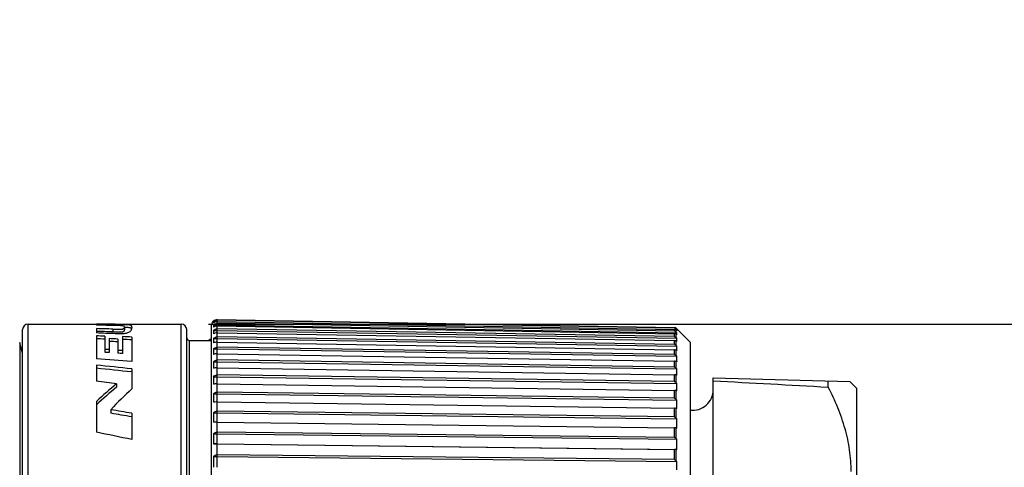
# Model space of a CAD drawing. Units: millimetres. Extents: x 0 to 210, y 0 to 297.
# Drawn here: x 84 to 120, y 129 to 145 of the extents above; entities that cross this region are included whole.
import ezdxf

# ---------------------------------------------------------------- set-up
doc = ezdxf.new("R2010")
doc.units = ezdxf.units.MM
doc.header["$LTSCALE"] = 19.36
doc.layers.get('0').update_dxf_attribs({"linetype": 'CONTINUOUS'})
for name, color, linetype in [('AUSFORMSCHRAEGEN', 7, 'CONTINUOUS'), ('BEZUGSACHSEN', 7, 'CONTINUOUS'), ('FASEN', 7, 'CONTINUOUS'), ('RUNDUNGEN', 7, 'CONTINUOUS'), ('ZEICHNUNGSBEMASSUNGEN', 7, 'CONTINUOUS')]:
    doc.layers.add(name, color=color, linetype=linetype)
doc.styles.get("Standard").update_dxf_attribs({"font": 'txt', "width": 0.7})
doc.styles.add('TEXTSTYLE_2', font='gdt', dxfattribs={"width": 0.7})
doc.dimstyles.new('DIMSTYLE_4', dxfattribs={"dimtxt": 3.5, "dimasz": 3.5, "dimexe": 1.5, "dimexo": 1, "dimgap": 0.875, "dimtad": 1, "dimdec": 3, "dimdsep": 46, "dimtxsty": 'STANDARD', "dimblk": '_FILLED', "dimblk1": '_FILLED', "dimblk2": '_FILLED', "dimcen": 0.09, "dimclrt": 5, "dimazin": 2, "dimtp": 0.2, "dimtm": 0.2, "dimtfac": 1, "dimtdec": 3, "dimtofl": 0, "dimtmove": 0, "dimatfit": 3, "dimldrblk": '_FILLED', "dimfxl": 1, "dimtolj": 1, "dimarcsym": 0})

# ---------------------------------------------------------------- blocks, each defined once
blk = doc.blocks.new('_FILLED')
at = {"color": 0, "linetype": 'BYBLOCK'}
blk.add_solid([(0, 0), (-1, 0.125), (-1, -0.125)], dxfattribs=at)
blk = doc.blocks.new('*D3')
at = {"layer": 'ZEICHNUNGSBEMASSUNGEN', "color": 2, "linetype": 'CONTINUOUS'}
for p, q in [((127.696, 120.599), (127.696, 167.449)), ((91.296, 133.849), (129.196, 133.849)), ((127.696, 133.849), (127.696, 120.599)), ((127.696, 107.349), (127.696, 120.599)), ((91.296, 107.349), (129.196, 107.349))]:
    blk.add_line(p, q, dxfattribs=at)
at = {"layer": 'ZEICHNUNGSBEMASSUNGEN', "color": 2, "linetype": 'CONTINUOUS', "xscale": 3.5, "yscale": 3.5, "zscale": 3.5}
for p, rotation in [((127.696, 133.849), 90), ((127.696, 107.349), 270)]:
    blk.add_blockref('_FILLED', p, dxfattribs=dict(at, rotation=rotation))
at = {"layer": 'ZEICHNUNGSBEMASSUNGEN', "color": 5, "linetype": 'CONTINUOUS', "insert": (123.321, 136.782), "char_height": 3.5, "width": 46, "attachment_point": 1, "rotation": 90, "line_spacing_factor": 0.9, "style": 'TEXTSTYLE_2'}
blk.add_mtext('{\\fgdt;n}\\ftxt;26,5{\\ftxt.shx;\\W1.000000;\\H3.500000; }[1.04]', dxfattribs=at)

msp = doc.modelspace()

# ---------------------------------------------------------------- linework, layer by layer
at = {"color": 7, "linetype": 'CONTINUOUS'}
for p, q in [((91.4738, 133.9654), (91.4711, 133.9654)), ((91.4738, 133.9404), (91.5791, 133.9404)), ((91.6047, 133.9404), (91.6051, 133.9909)), ((91.6051, 134.0122), (108.3289, 133.7202)), ((108.3289, 133.6999), (91.6051, 133.9909)), ((91.6051, 133.9419), (108.3289, 133.6509)), ((84.6965, 133.849), (87.1935, 133.849)), ((87.1935, 133.8475), (87.1935, 133.8094)), ((87.1935, 133.6847), (87.1935, 133.5259)), ((87.8815, 133.849), (89.4965, 133.849)), ((88.2225, 133.7353), (88.2225, 133.6344)), ((91.4738, 133.8243), (91.6047, 133.8243)), ((91.4738, 133.6178), (91.6047, 133.6178)), ((91.6047, 133.8243), (91.6051, 133.8781)), ((91.6047, 133.8243), (108.4178, 133.5348)), ((91.6047, 133.7804), (91.6047, 133.8243)), ((91.6047, 133.6178), (91.6051, 133.6746)), ((91.6047, 133.6178), (108.4178, 133.3333)), ((91.6047, 133.5289), (91.6047, 133.6178)), ((108.3289, 133.5901), (91.6051, 133.8781)), ((91.6051, 133.7804), (108.3289, 133.4924)), ((108.3289, 133.3915), (91.6051, 133.6746)), ((108.3451, 133.6492), (108.4178, 133.648)), ((108.4028, 133.6866), (108.3979, 133.6915)), ((108.3979, 133.669), (108.4178, 133.648)), ((108.4178, 133.6067), (108.3979, 133.6246)), ((108.4178, 133.672), (108.4028, 133.6866)), ((108.4202, 133.6719), (108.4178, 133.672)), ((108.4202, 133.6719), (108.9009, 133.1912)), ((87.1935, 133.4185), (87.1935, 132.5849)), ((87.4988, 133.4044), (87.4988, 132.8182)), ((87.6545, 133.32), (87.6545, 132.8073)), ((87.9756, 133.3035), (87.9756, 132.7847)), ((88.1466, 133.3934), (88.1466, 132.7725)), ((88.4835, 133.3774), (88.4835, 132.476)), ((90.5965, 133.249), (91.2965, 133.249)), ((91.4738, 133.3224), (91.6047, 133.3224)), ((91.6047, 133.3224), (91.6051, 133.3818)), ((91.6047, 133.3224), (108.4178, 133.0448)), ((91.6047, 133.1891), (91.6047, 133.3224)), ((91.6051, 133.5289), (108.3289, 133.2459)), ((108.3289, 133.1056), (91.6051, 133.3818)), ((108.3979, 133.5572), (108.4178, 133.5348)), ((108.4178, 133.4525), (108.3979, 133.4686)), ((108.3979, 133.357), (108.4178, 133.3333)), ((108.4178, 133.2106), (108.3979, 133.2248)), ((91.4738, 132.94), (91.6047, 132.94)), ((91.6047, 132.94), (91.6051, 133.0016)), ((91.6047, 132.94), (108.4178, 132.6713)), ((91.6047, 132.7632), (91.6047, 132.94)), ((91.6051, 133.1891), (108.3289, 132.9129)), ((108.3289, 132.7342), (91.6051, 133.0016)), ((108.3979, 133.0695), (108.4178, 133.0448)), ((108.4178, 132.8825), (108.3979, 132.8947)), ((108.4183, 132.8938), (108.4178, 132.8825)), ((108.4184, 132.8938), (108.4178, 132.8825)), ((108.9009, 133.1912), (108.9009, 108.0067)), ((91.6047, 132.4734), (91.6051, 132.5368)), ((91.6051, 132.7632), (108.3289, 132.4959)), ((108.3289, 132.2799), (91.6051, 132.5368)), ((108.3979, 132.6969), (108.4178, 132.6713)), ((87.1935, 132.349), (87.1935, 131.757)), ((88.4835, 132.213), (88.4835, 131.4779)), ((91.4738, 132.4734), (91.6047, 132.4734)), ((91.6047, 132.4734), (108.4178, 132.2153)), ((91.6047, 132.2543), (91.6047, 132.4734)), ((91.6051, 132.2543), (108.3289, 131.9975)), ((108.4178, 132.4704), (108.3979, 132.4806)), ((108.3979, 132.2416), (108.4178, 132.2153)), ((108.4181, 132.4799), (108.4178, 132.4704)), ((108.4182, 132.4799), (108.4178, 132.4704)), ((91.4738, 131.9257), (91.6047, 131.9257)), ((91.6047, 131.9257), (91.6051, 131.9904)), ((91.6047, 131.9257), (108.4178, 131.68)), ((91.6047, 131.6658), (91.6047, 131.9257)), ((108.3289, 131.7459), (91.6051, 131.9904)), ((108.4178, 131.9773), (108.3979, 131.9854)), ((108.418, 131.9848), (108.4178, 131.9773)), ((108.4181, 131.9848), (108.4178, 131.9773)), ((87.9315, 131.6625), (87.9315, 131.5426)), ((91.6051, 131.6658), (108.3289, 131.4214)), ((108.3979, 131.7068), (108.4178, 131.68)), ((108.4178, 131.4065), (108.3979, 131.4124)), ((108.4179, 131.4118), (108.4178, 131.4065)), ((108.418, 131.4118), (108.4178, 131.4065)), ((114.9965, 109.699), (114.9965, 131.499)), ((91.4738, 131.3005), (91.6047, 131.3005)), ((91.6047, 131.3005), (91.6051, 131.3661)), ((91.6047, 131.3005), (108.4178, 131.0689)), ((91.6047, 131.0016), (91.6047, 131.3005)), ((108.3289, 131.1357), (91.6051, 131.3661)), ((108.3979, 131.0962), (108.4178, 131.0689)), ((87.1935, 131.0226), (87.1935, 129.8928)), ((87.7228, 130.7177), (87.7228, 130.5864)), ((91.6051, 131.0016), (108.3289, 130.7712)), ((108.4178, 130.7618), (108.3979, 130.7655)), ((88.4835, 130.5891), (88.4835, 129.6273)), ((91.4738, 130.6023), (91.6047, 130.6023)), ((91.6047, 130.6023), (91.6051, 130.6684)), ((91.6047, 130.6023), (108.4178, 130.3864)), ((91.6047, 130.2637), (91.6047, 130.6023)), ((108.3289, 130.4535), (91.6051, 130.6684)), ((108.3979, 130.4138), (108.4178, 130.3864)), ((91.6051, 130.2664), (108.3289, 130.0516)), ((108.4178, 130.0478), (108.3979, 130.0491)), ((91.4738, 129.8358), (91.6047, 129.8358)), ((91.6047, 129.8358), (91.6051, 129.9018)), ((91.6047, 129.8358), (108.4178, 129.637)), ((91.6047, 129.4679), (91.6047, 129.8358)), ((108.3289, 129.704), (91.6051, 129.9018)), ((108.3979, 129.6644), (108.4178, 129.637)), ((91.4738, 129.4679), (91.6047, 129.4679)), ((91.6047, 129.4679), (108.4178, 129.2691)), ((91.6051, 129.4652), (91.6047, 129.4679)), ((91.6051, 129.4652), (108.3289, 129.2675)), ((108.4178, 129.2691), (108.3979, 129.2683)), ((91.4738, 129.0061), (91.6047, 129.0061)), ((91.6047, 129.0061), (91.6051, 129.0717)), ((91.6047, 129.0061), (108.4178, 128.8259)), ((91.6047, 128.6115), (91.6047, 129.0061)), ((108.3289, 128.8923), (91.6051, 129.0717)), ((108.3979, 128.853), (108.4178, 128.8259))]:
    msp.add_line(p, q, dxfattribs=at)
at = {"color": 9, "linetype": 'CONTINUOUS'}
for p, q in [((91.6069, 133.9908), (91.6069, 134.0121)), ((91.6069, 133.8781), (91.6069, 133.9418)), ((87.7965, 133.6663), (87.7965, 133.5649)), ((87.8815, 133.845), (87.8815, 133.7985)), ((91.6069, 133.6746), (91.6069, 133.7804)), ((108.3289, 133.6999), (108.3289, 133.7202)), ((108.3289, 133.5901), (108.3289, 133.6509)), ((108.3979, 133.669), (108.3979, 133.6915)), ((108.3979, 133.5572), (108.3979, 133.6246)), ((91.6069, 133.3817), (91.6069, 133.5289)), ((108.3289, 133.3915), (108.3289, 133.4924)), ((108.3289, 133.1056), (108.3289, 133.2459)), ((108.3979, 133.357), (108.3979, 133.4686)), ((108.3979, 133.0695), (108.3979, 133.2248)), ((91.6069, 133.0016), (91.6069, 133.189)), ((108.3289, 132.7342), (108.3289, 132.9129)), ((108.3979, 132.6969), (108.3979, 132.8947)), ((91.6069, 132.5367), (91.6069, 132.7632)), ((108.3289, 132.2799), (108.3289, 132.4959)), ((91.6069, 131.9903), (91.6069, 132.2543)), ((108.3979, 132.2416), (108.3979, 132.4806)), ((108.3289, 131.7459), (108.3289, 131.9975)), ((108.3979, 131.7068), (108.3979, 131.9854)), ((91.6069, 131.3661), (91.6069, 131.6657)), ((108.3289, 131.1357), (108.3289, 131.4214)), ((108.3979, 131.0962), (108.3979, 131.4124)), ((91.6069, 130.6684), (91.6069, 131.0016)), ((108.3289, 130.4535), (108.3289, 130.7712)), ((108.3979, 130.4138), (108.3979, 130.7655)), ((91.6069, 129.9018), (91.6069, 130.2664)), ((108.3289, 129.704), (108.3289, 130.0516)), ((108.3979, 129.6644), (108.3979, 130.0491)), ((91.6069, 129.0717), (91.6069, 129.4651)), ((108.3289, 128.8923), (108.3289, 129.2675)), ((108.3979, 128.853), (108.3979, 129.2683))]:
    msp.add_line(p, q, dxfattribs=at)
at = {"color": 7, "linetype": 'CONTINUOUS'}
for centre, radius, start, end in [((91.6016, 133.8124), 0.1994, 123.16289, 129.87575), ((91.6085, 133.7911), 0.2011, 125.10797, 132.05062), ((91.7834, 133.7831), 0.3123, 172.42957, 187.57043), ((92.1608, 133.5564), 0.6898, 174.89544, 185.10456), ((91.6152, 133.6774), 0.2039, 126.87566, 133.90432), ((108.3271, 133.6199), 0.1003, 85.2785, 88.98606), ((108.3255, 133.6009), 0.0994, 50.27649, 64.65851), ((108.3282, 133.6204), 0.0995, 45.57893, 59.25905), ((108.324, 133.5991), 0.1017, 43.41856, 50.27915), ((108.3291, 133.6277), 0.0912, 346.66033, 353.23278), ((92.6747, 133.2412), 1.2037, 176.13307, 183.86693), ((108.0691, 133.4936), 0.3511, 355.61016, 6.73649), ((108.0688, 133.4939), 0.3514, 353.24197, 355.57433), ((107.6428, 133.2721), 0.7774, 355.4614, 4.52856), ((93.3111, 132.8396), 1.84, 176.87139, 183.12861), ((107.0623, 132.9636), 1.3579, 357.0523, 3.42755), ((106.3437, 132.5709), 2.0765, 357.48927, 2.77214), ((94.0525, 132.3544), 2.5815, 177.35816, 182.64184), ((105.5064, 132.0963), 2.9138, 357.80604, 2.34043), ((94.8789, 131.7889), 3.4078, 177.70041, 182.29959), ((104.5733, 131.5432), 3.8469, 358.04244, 2.03704), ((95.7675, 131.147), 4.2965, 177.95185, 182.04815), ((103.5699, 130.9154), 4.8503, 358.18581, 1.81419), ((96.6943, 130.433), 5.2232, 178.14233, 181.85767), ((102.5234, 130.2171), 5.8968, 358.35458, 1.64542), ((97.6338, 129.6518), 6.1628, 178.28973, 181.71027), ((101.4625, 129.4531), 6.9577, 358.48517, 1.51483), ((98.5606, 128.8088), 7.0896, 178.40539, 181.59461), ((100.4162, 128.6286), 8.004, 359.1817, 1.41252)]:
    msp.add_arc(centre, radius, start, end, dxfattribs=at)
for centre, major_axis, ratio, start_param, end_param in [((86.1292, 120.599), (71.2188, 0), 0.1860465, 1.5461901, 1.5558524), ((81.7186, 120.599), (70.8416, 0), 0.1870369, 1.4852486, 1.4934362), ((76.0727, 120.599), (70.8416, 0), 0.1870369, 1.4045379, 1.4131632), ((76.0727, 120.599), (70.307, 0), 0.1870369, 1.4032616, 1.4119543), ((71.563, 120.599), (71.2188, 0), 0.1860465, 1.3396104, 1.3495234), ((68.0426, 120.599), (75.7458, 0), 0.1749271, 1.3110229, 1.315192), ((68.0426, 120.599), (75.1742, 0), 0.1749271, 1.3090012, 1.3132042), ((66.4648, 120.599), (75.7458, 0), 0.1749271, 1.2828476, 1.2872662), ((66.4648, 120.599), (75.1742, 0), 0.1749271, 1.2805945, 1.2850497), ((68.4542, 120.599), (75.7458, 0), 0.1749271, 1.3031867, 1.3077956), ((68.4542, 120.599), (75.1742, 0), 0.1749271, 1.3011011, 1.3057476), ((59.7192, 120.599), (75.7458, 0), 0.1749271, 1.1930753, 1.1952849), ((59.7192, 120.599), (75.7458, 0), 0.1749271, 1.1860759, 1.1885101), ((54.9057, 120.599), (75.7458, 0), 0.1749271, 1.1115253, 1.1304374), ((59.7192, 120.599), (75.1742, 0), 0.1749271, 1.1900562, 1.1922852), ((59.7192, 120.599), (75.1742, 0), 0.1749271, 1.1829949, 1.1854507), ((56.1071, 120.599), (67.2624, 0), 0.1969898, 1.0686077, 1.0903597), ((56.1071, 120.599), (66.7547, 0), 0.1969898, 1.0644269, 1.0863923), ((50.919, 120.599), (67.2624, 0), 0.1969898, 0.9881082, 1.0011924), ((93.9855, 120.599), (0, 13.25), 0.8303339, 0.5826882, 0.6653693), ((93.9855, 120.599), (0, 13.15), 0.8303339, 6.8708933, 6.9545363), ((94.2935, 120.599), (0, 13.25), 0.7681315, 0.6075463, 0.7018037), ((44.2984, 120.599), (67.2624, 0), 0.1969898, 0.854089, 0.8689926), ((44.2984, 120.599), (66.7547, 0), 0.1969898, 0.8474442, 0.8625463), ((39.2525, 120.599), (67.2624, 0), 0.1969898, 0.7496542, 0.7773911)]:
    msp.add_ellipse(centre, major_axis=major_axis, ratio=ratio, start_param=start_param, end_param=end_param, dxfattribs=at)
for points in [[(91.4738, 133.8991), (91.4702, 133.9124), (91.4702, 133.9271), (91.4738, 133.9404)], [(91.5811, 133.9896), (91.589, 133.9906), (91.5971, 133.991), (91.6051, 133.9909)], [(108.4178, 133.648), (108.4201, 133.6379), (108.4208, 133.6272), (108.4196, 133.617)]]:
    msp.add_open_spline(points, degree=3, dxfattribs=at)
for points, knots in [([(91.6051, 133.9419), (91.5925, 133.9421), (91.5461, 133.9384), (91.5008, 133.9197), (91.4738, 133.8991)], [0, 0, 0, 0, 0.2704797, 1, 1, 1, 1]), ([(91.6051, 134.0122), (91.5948, 134.0123), (91.5554, 134.0096), (91.5169, 133.9952), (91.4925, 133.9793)], [0, 0, 0, 0, 0.2626117, 1, 1, 1, 1]), ([(91.4928, 133.9556), (91.4991, 133.96), (91.526, 133.9767), (91.5572, 133.9867), (91.5811, 133.9896)], [0, 0, 0, 0, 0.2404274, 1, 1, 1, 1]), ([(88.2225, 133.7353), (88.2225, 133.7399), (88.2216, 133.7495), (88.2134, 133.7647), (88.1901, 133.7781), (88.1444, 133.7868), (88.0728, 133.7926), (87.9446, 133.7975), (87.8418, 133.7994), (87.7716, 133.8005)], [0, 0, 0, 0, 0.0291563, 0.0599306, 0.1045333, 0.1922112, 0.3519419, 0.5573118, 1, 1, 1, 1]), ([(87.7965, 133.6663), (87.8301, 133.6652), (87.8975, 133.6633), (87.9984, 133.6619), (88.08, 133.663), (88.1379, 133.6689), (88.1733, 133.6759), (88.2006, 133.6872), (88.2194, 133.7087), (88.2225, 133.7256), (88.2225, 133.7353)], [0, 0, 0, 0, 0.218903, 0.4399645, 0.6580228, 0.7505315, 0.8187539, 0.8940609, 0.937135, 1, 1, 1, 1]), ([(87.7965, 133.5649), (87.8301, 133.5638), (87.8975, 133.5619), (87.9984, 133.5605), (88.08, 133.5616), (88.1379, 133.5675), (88.1734, 133.5746), (88.2006, 133.586), (88.2194, 133.6077), (88.2225, 133.6247), (88.2225, 133.6344)], [0, 0, 0, 0, 0.2187467, 0.4396507, 0.6575521, 0.7499821, 0.8181572, 0.893497, 0.9367266, 1, 1, 1, 1]), ([(87.8815, 133.845), (87.9051, 133.8449), (87.9959, 133.8444), (88.0867, 133.8435), (88.1538, 133.8422)], [0, 0, 0, 0, 0.2607003, 1, 1, 1, 1]), ([(88.4835, 133.7292), (88.4835, 133.7082), (88.4794, 133.674), (88.4622, 133.6273), (88.4344, 133.5848), (88.3739, 133.5373), (88.2869, 133.5106), (88.1865, 133.4971), (88.0539, 133.4907), (87.9507, 133.4934), (87.8815, 133.4965)], [0, 0, 0, 0, 0.0869338, 0.1400114, 0.2045776, 0.2945004, 0.4517974, 0.573627, 0.7135339, 1, 1, 1, 1]), ([(88.1538, 133.8422), (88.198, 133.8413), (88.271, 133.8393), (88.3606, 133.8329), (88.4161, 133.8229), (88.4491, 133.8096), (88.4684, 133.7925), (88.4784, 133.7729), (88.4828, 133.7517), (88.4835, 133.7369), (88.4835, 133.7292)], [0, 0, 0, 0, 0.3411853, 0.5623033, 0.6924399, 0.7742199, 0.8335829, 0.8863012, 0.9406194, 1, 1, 1, 1]), ([(88.2255, 133.7403), (88.2547, 133.7393), (88.3042, 133.7371), (88.3536, 133.7327), (88.3737, 133.7298)], [0, 0, 0, 0, 0.5908261, 1, 1, 1, 1]), ([(88.3737, 133.7298), (88.39, 133.7274), (88.4167, 133.7225), (88.4491, 133.7092), (88.4681, 133.6924), (88.4749, 133.6793), (88.4772, 133.6729)], [0, 0, 0, 0, 0.3988185, 0.6515234, 0.8360297, 1, 1, 1, 1]), ([(91.6051, 133.7804), (91.5926, 133.7806), (91.5466, 133.7773), (91.5014, 133.7609), (91.4738, 133.742)], [0, 0, 0, 0, 0.2733165, 1, 1, 1, 1]), ([(91.4738, 133.6178), (91.4905, 133.6347), (91.5309, 133.6639), (91.5802, 133.6751), (91.6051, 133.6746)], [0, 0, 0, 0, 0.4887341, 1, 1, 1, 1]), ([(91.4928, 133.8405), (91.5006, 133.8463), (91.5341, 133.8678), (91.5749, 133.8787), (91.6051, 133.8781)], [0, 0, 0, 0, 0.2423903, 1, 1, 1, 1]), ([(108.3289, 133.6999), (108.3323, 133.6998), (108.3457, 133.6988), (108.3589, 133.695), (108.368, 133.6907)], [0, 0, 0, 0, 0.2548464, 1, 1, 1, 1]), ([(108.3979, 133.6246), (108.3937, 133.6283), (108.3737, 133.6433), (108.3481, 133.6505), (108.3289, 133.6509)], [0, 0, 0, 0, 0.2264237, 1, 1, 1, 1]), ([(108.3289, 133.5901), (108.3423, 133.5898), (108.3686, 133.5832), (108.3895, 133.5666), (108.3979, 133.5572)], [0, 0, 0, 0, 0.516871, 1, 1, 1, 1]), ([(108.3791, 133.706), (108.3759, 133.7078), (108.3623, 133.715), (108.347, 133.7189), (108.3354, 133.7199)], [0, 0, 0, 0, 0.239192, 1, 1, 1, 1]), ([(91.6051, 133.5289), (91.5926, 133.529), (91.5471, 133.5262), (91.502, 133.5121), (91.4738, 133.495)], [0, 0, 0, 0, 0.2760971, 1, 1, 1, 1]), ([(91.4738, 133.3224), (91.4904, 133.34), (91.5304, 133.3704), (91.5802, 133.3823), (91.6051, 133.3818)], [0, 0, 0, 0, 0.4920623, 1, 1, 1, 1]), ([(108.3979, 133.4686), (108.3936, 133.4721), (108.3732, 133.4858), (108.348, 133.4921), (108.3289, 133.4924)], [0, 0, 0, 0, 0.2215679, 1, 1, 1, 1]), ([(108.3289, 133.3915), (108.3424, 133.3913), (108.3689, 133.3842), (108.3896, 133.3668), (108.3979, 133.357)], [0, 0, 0, 0, 0.512541, 1, 1, 1, 1]), ([(108.3979, 133.2248), (108.3936, 133.2278), (108.3727, 133.2402), (108.3479, 133.2455), (108.3289, 133.2459)], [0, 0, 0, 0, 0.2166404, 1, 1, 1, 1]), ([(91.6051, 133.1891), (91.5806, 133.1893), (91.5353, 133.1844), (91.4921, 133.1695), (91.4738, 133.16)], [0, 0, 0, 0, 0.5422651, 1, 1, 1, 1]), ([(91.4738, 132.94), (91.4902, 132.9582), (91.53, 132.9896), (91.5801, 133.0022), (91.6051, 133.0016)], [0, 0, 0, 0, 0.4948754, 1, 1, 1, 1]), ([(108.3289, 133.1056), (108.3424, 133.1054), (108.3692, 133.0978), (108.3897, 133.0797), (108.3979, 133.0695)], [0, 0, 0, 0, 0.5087638, 1, 1, 1, 1]), ([(108.3979, 132.8947), (108.3935, 132.8974), (108.3721, 132.9082), (108.3477, 132.9126), (108.3289, 132.9129)], [0, 0, 0, 0, 0.2118042, 1, 1, 1, 1]), ([(91.6051, 132.7632), (91.5807, 132.7634), (91.5358, 132.7594), (91.4924, 132.7472), (91.4738, 132.7392)], [0, 0, 0, 0, 0.5463808, 1, 1, 1, 1]), ([(91.4738, 132.4734), (91.4902, 132.492), (91.5296, 132.5242), (91.5801, 132.5373), (91.6051, 132.5368)], [0, 0, 0, 0, 0.4971701, 1, 1, 1, 1]), ([(108.3289, 132.7342), (108.3424, 132.734), (108.3695, 132.7261), (108.3897, 132.7074), (108.3979, 132.6969)], [0, 0, 0, 0, 0.50558, 1, 1, 1, 1]), ([(108.3979, 132.4806), (108.3935, 132.4829), (108.3716, 132.4921), (108.3476, 132.4956), (108.3289, 132.4959)], [0, 0, 0, 0, 0.2072524, 1, 1, 1, 1]), ([(91.6051, 132.2543), (91.5807, 132.2545), (91.5363, 132.2514), (91.4927, 132.2418), (91.4738, 132.2354)], [0, 0, 0, 0, 0.5499442, 1, 1, 1, 1]), ([(108.3289, 132.2799), (108.3425, 132.2797), (108.3697, 132.2715), (108.3898, 132.2523), (108.3979, 132.2416)], [0, 0, 0, 0, 0.5030179, 1, 1, 1, 1]), ([(91.4738, 131.9257), (91.4901, 131.9445), (91.5293, 131.9774), (91.5801, 131.9909), (91.6051, 131.9904)], [0, 0, 0, 0, 0.4989106, 1, 1, 1, 1]), ([(108.3979, 131.9854), (108.3934, 131.9872), (108.3712, 131.9946), (108.3475, 131.9973), (108.3289, 131.9975)], [0, 0, 0, 0, 0.2032006, 1, 1, 1, 1]), ([(91.6051, 131.6658), (91.5808, 131.6659), (91.5366, 131.6637), (91.4929, 131.6568), (91.4738, 131.6522)], [0, 0, 0, 0, 0.55279, 1, 1, 1, 1]), ([(108.3289, 131.7459), (108.3425, 131.7457), (108.3698, 131.7372), (108.3898, 131.7177), (108.3979, 131.7068)], [0, 0, 0, 0, 0.5010966, 1, 1, 1, 1]), ([(108.3979, 131.4124), (108.3934, 131.4137), (108.3708, 131.4191), (108.3475, 131.4211), (108.3289, 131.4214)], [0, 0, 0, 0, 0.1998715, 1, 1, 1, 1]), ([(91.4738, 131.3005), (91.4901, 131.3196), (91.5292, 131.353), (91.5801, 131.3667), (91.6051, 131.3661)], [0, 0, 0, 0, 0.5000797, 1, 1, 1, 1]), ([(108.3289, 131.1357), (108.3425, 131.1355), (108.3699, 131.1269), (108.3898, 131.1072), (108.3979, 131.0962)], [0, 0, 0, 0, 0.4998289, 1, 1, 1, 1]), ([(91.6051, 131.0016), (91.5926, 131.0016), (91.5487, 131.0009), (91.5048, 130.998), (91.4738, 130.9934)], [0, 0, 0, 0, 0.285931, 1, 1, 1, 1]), ([(108.3979, 130.7655), (108.3934, 130.7663), (108.3705, 130.7697), (108.3474, 130.771), (108.3289, 130.7712)], [0, 0, 0, 0, 0.197472, 1, 1, 1, 1]), ([(91.4738, 130.6023), (91.49, 130.6215), (91.5291, 130.655), (91.5801, 130.669), (91.6051, 130.6684)], [0, 0, 0, 0, 0.5006669, 1, 1, 1, 1]), ([(108.3289, 130.4535), (108.3425, 130.4533), (108.37, 130.4446), (108.3898, 130.4248), (108.3979, 130.4138)], [0, 0, 0, 0, 0.4992223, 1, 1, 1, 1]), ([(91.6051, 130.2664), (91.5926, 130.2664), (91.5488, 130.2662), (91.505, 130.2652), (91.4738, 130.2637)], [0, 0, 0, 0, 0.2865101, 1, 1, 1, 1]), ([(108.3979, 130.0491), (108.3933, 130.0495), (108.3704, 130.0508), (108.3474, 130.0514), (108.3289, 130.0516)], [0, 0, 0, 0, 0.1961668, 1, 1, 1, 1]), ([(91.4738, 129.8358), (91.49, 129.855), (91.5291, 129.8885), (91.5801, 129.9024), (91.6051, 129.9018)], [0, 0, 0, 0, 0.5006669, 1, 1, 1, 1]), ([(108.3289, 129.704), (108.3425, 129.7038), (108.37, 129.6952), (108.3898, 129.6754), (108.3979, 129.6644)], [0, 0, 0, 0, 0.4992807, 1, 1, 1, 1]), ([(91.6051, 129.4652), (91.5926, 129.4652), (91.5488, 129.4654), (91.505, 129.4664), (91.4738, 129.4679)], [0, 0, 0, 0, 0.2865101, 1, 1, 1, 1]), ([(108.3979, 129.2683), (108.3933, 129.2681), (108.3704, 129.2673), (108.3474, 129.2672), (108.3289, 129.2675)], [0, 0, 0, 0, 0.1960517, 1, 1, 1, 1]), ([(91.4738, 129.0061), (91.4901, 129.0252), (91.5292, 129.0585), (91.5801, 129.0723), (91.6051, 129.0717)], [0, 0, 0, 0, 0.5000797, 1, 1, 1, 1]), ([(108.3289, 128.8923), (108.3425, 128.8922), (108.3699, 128.8836), (108.3898, 128.864), (108.3979, 128.853)], [0, 0, 0, 0, 0.5000048, 1, 1, 1, 1])]:
    msp.add_open_spline(points, degree=3, knots=knots, dxfattribs=at)
at = {"layer": 'AUSFORMSCHRAEGEN', "color": 7, "linetype": 'CONTINUOUS'}
for p, q in [((109.7465, 131.8865), (114.7397, 131.7557)), ((109.7465, 109.3115), (109.7465, 131.8865)), ((113.9508, 131.5443), (113.9508, 131.7764)), ((114.9965, 131.499), (114.7397, 131.7557))]:
    msp.add_line(p, q, dxfattribs=at)
msp.add_open_spline([(109.7465, 131.7774), (111.148, 131.7004), (112.5494, 131.6228), (113.9508, 131.5443)], degree=3, dxfattribs=at)
msp.add_open_spline([(114.7911, 128.4593), (114.7911, 128.7218), (114.7521, 129.2509), (114.5821, 130.0341), (114.3126, 130.8032), (114.0789, 131.2992), (113.9508, 131.5443)], degree=3, knots=[0, 0, 0, 0, 0.2440576, 0.4911337, 0.7428789, 1, 1, 1, 1], dxfattribs=at)
at = {"layer": 'BEZUGSACHSEN', "color": 7, "linetype": 'CONTINUOUS'}
msp.add_arc((91.8965, 132.449), 1, 119.5694, 126.8699, dxfattribs=at)
msp.add_open_spline([(91.2965, 133.249), (91.297, 133.2488), (91.2993, 133.249), (91.3044, 133.2485), (91.3128, 133.2482), (91.3307, 133.2472), (91.361, 133.2459), (91.3875, 133.2447), (91.4027, 133.2441)], degree=3, knots=[0, 0, 0, 0, 0.0159899, 0.0638789, 0.1435119, 0.2544779, 0.5684331, 1, 1, 1, 1], dxfattribs=at)
at = {"layer": 'FASEN', "color": 7, "linetype": 'CONTINUOUS'}
msp.add_line((84.4965, 132.7722), (84.3881, 133.1766), dxfattribs=at)
at = {"layer": 'RUNDUNGEN', "color": 7, "linetype": 'CONTINUOUS'}
for p, q in [((84.4965, 107.549), (84.4965, 133.649)), ((89.4965, 133.849), (90.2965, 133.849)), ((90.4965, 107.549), (90.4965, 133.649)), ((91.4034, 107.3825), (91.4034, 133.8155))]:
    msp.add_line(p, q, dxfattribs=at)
at = {"layer": 'RUNDUNGEN', "color": 9, "linetype": 'CONTINUOUS'}
for p, q in [((84.6965, 107.349), (84.6965, 133.849)), ((90.2965, 107.349), (90.2965, 133.849)), ((90.5965, 107.949), (90.5965, 133.249)), ((84.3881, 133.1766), (84.3881, 108.0213))]:
    msp.add_line(p, q, dxfattribs=at)
at = {"layer": 'RUNDUNGEN', "color": 7, "linetype": 'CONTINUOUS'}
for centre, radius, start, end in [((91.6034, 133.8155), 0.2, 131.42281, 180), ((84.6965, 133.649), 0.2, 90, 180), ((90.2965, 133.649), 0.2, 0, 90), ((90.5965, 133.349), 0.1, 180, 270), ((108.9965, 131.449), 0.75, 262.67922, 360)]:
    msp.add_arc(centre, radius, start, end, dxfattribs=at)

# ---------------------------------------------------------------- dimensions: what is measured, and where the dimension line sits
at = {"layer": 'ZEICHNUNGSBEMASSUNGEN', "color": 2, "linetype": 'CONTINUOUS'}
dim = msp.add_linear_dim(base=(127.6965, 107.349), p1=(90.2965, 133.849), p2=(90.2965, 107.349), angle=270, text='%%c<>', dimstyle='DIMSTYLE_4', dxfattribs=at)
dim.commit()
dim.dimension.update_dxf_attribs({"geometry": '*D3', "text_midpoint": (127.6965, 152.1156), "dimtype": 160})

doc.saveas('drawing.dxf')
